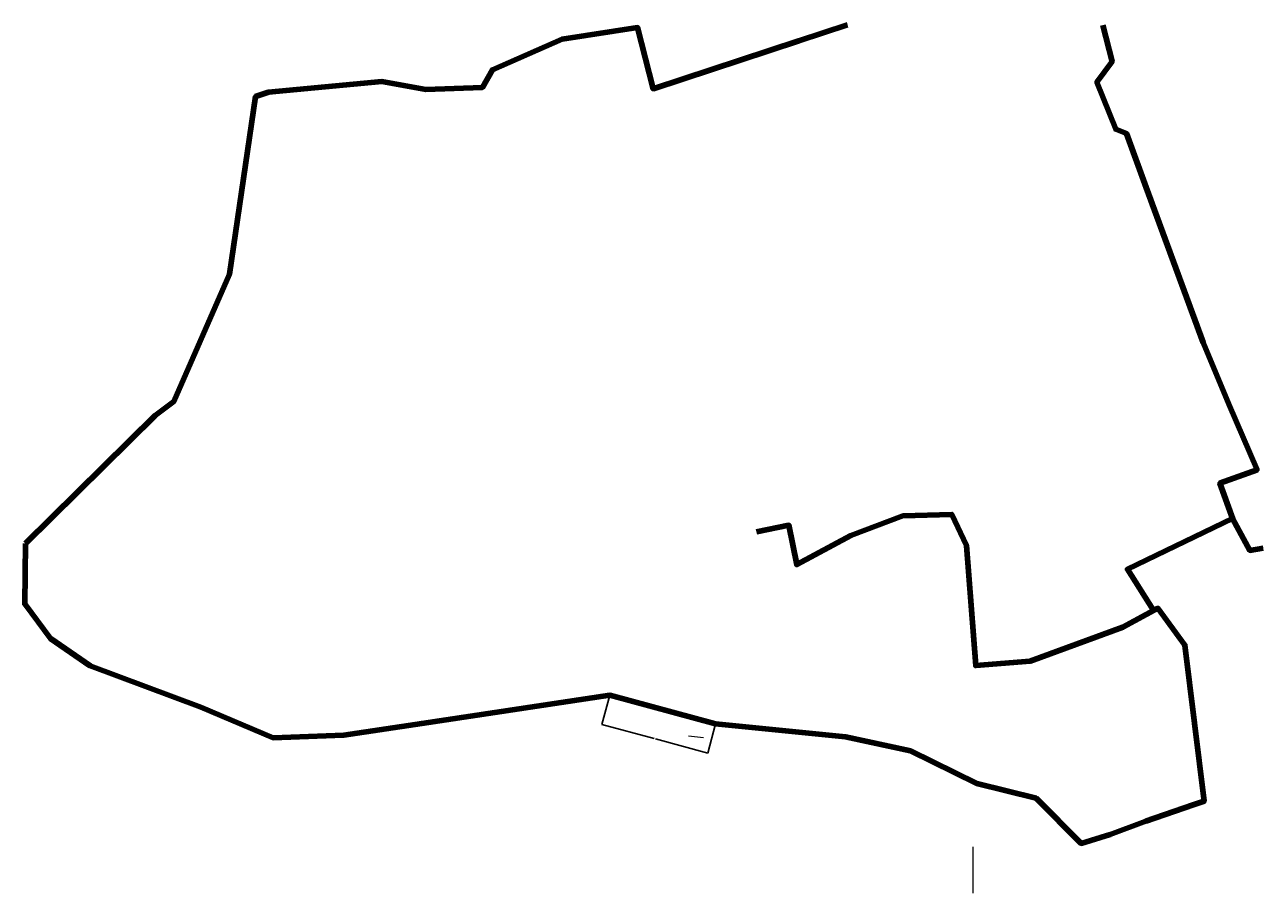
# Model space of a CAD drawing. Units: metres. Extents: x 52751 to 62811, y 16465 to 19383.
# Drawn here: x 54851 to 58290, y 16973 to 19383 of the extents above; entities that cross this region are included whole.
import ezdxf

# ---------------------------------------------------------------- set-up
doc = ezdxf.new("R2010")
doc.units = ezdxf.units.M
doc.header["$MEASUREMENT"] = 0
doc.layers.add('LA-Dimension', color=123, linetype='Continuous', lineweight=0)
doc.styles.add('ARIAL', font='arialbd.ttf')
doc.dimstyles.get("Standard").update_dxf_attribs({"dimtxt": 0.8, "dimasz": 0.18, "dimexe": 0.18, "dimexo": 0.0625, "dimgap": 0.09, "dimtad": 0, "dimzin": 0, "dimdsep": 46, "dimtxsty": 'ARIAL', "dimblk": 'ARCHTICK', "dimcen": 0.09, "dimclrd": 3, "dimclre": 2, "dimclrt": 256, "dimadec": 0, "dimazin": 0, "dimtfac": 1, "dimtofl": 0, "dimtmove": 0, "dimatfit": 3, "dimfxl": 1, "dimtolj": 1, "dimtzin": 0, "dimarcsym": 0})

# ---------------------------------------------------------------- blocks, each defined once
blk = doc.blocks.new('_ArchTick')
at = {"color": 0, "linetype": 'ByBlock', "const_width": 0.15}
blk.add_lwpolyline([(-0.5, -0.5), (0.5, 0.5)], dxfattribs=at)
blk = doc.blocks.new('*D1601')
at = {"layer": 'Defpoints', "color": 0, "ltscale": 0.25, "transparency": 16777216}
for p in [(56475.6, 17522), (56769.5, 17442.6), (56747.6, 17361.5)]:
    blk.add_point(p, dxfattribs=at)
at = {"layer": 'LA-Dimension', "color": 2, "lineweight": -2, "ltscale": 0.25, "transparency": 16777216}
for p, q in [((56475.6, 17521.9), (56453.6, 17440.6)), ((56769.5, 17442.6), (56747.6, 17361.3))]:
    blk.add_line(p, q, dxfattribs=at)
at = {"layer": 'LA-Dimension', "color": 3, "lineweight": -2, "ltscale": 0.25, "transparency": 16777216}
for p, q in [((56453.7, 17440.8), (56599, 17401.6)), ((56747.6, 17361.5), (56602.4, 17400.7))]:
    blk.add_line(p, q, dxfattribs=at)
at = {"layer": 'LA-Dimension', "color": 3, "lineweight": -2, "ltscale": 0.25, "transparency": 16777216, "xscale": 0.18, "yscale": 0.18, "zscale": 0.18}
for p, rotation in [((56453.7, 17440.8), 164.8918874234463), ((56747.6, 17361.5), 344.8918874234462)]:
    blk.add_blockref('_ArchTick', p, dxfattribs=dict(at, rotation=rotation))
at = {"layer": 'LA-Dimension', "ltscale": 0.25, "transparency": 16777216, "insert": (56600.7, 17401.1), "char_height": 0.8, "attachment_point": 5, "rotation": 344.8919, "style": 'ARIAL'}
blk.add_mtext('\\A1;304.46', dxfattribs=at)

msp = doc.modelspace()

# ---------------------------------------------------------------- linework, layer by layer
at = {"layer": 'LA-Dimension', "ltscale": 0.25}
for p, q in [((56694.322, 17409.271), (56735.642, 17404.456)), ((57485.083, 16972.549), (57485.083, 17100.878))]:
    msp.add_line(p, q, dxfattribs=at)
at = {"layer": 'LA-Dimension', "lineweight": 211, "ltscale": 0.25}
for points in [[(54852.85, 17943.285), (55212.895, 18299.006), (55264.287, 18337.615), (55419.003, 18690.846), (55491.925, 19183.607), (55527.283, 19196.025), (55842.09, 19225.555), (55964.603, 19203.735), (56121.91, 19209.397), (56149.514, 19258.383), (56343.398, 19343.259), (56552.868, 19375.531), (56595.968, 19205.367), (57000.209, 19338.152), (57135.882, 19383.09)], [(58206.25, 18010.623), (58170.158, 18110.663), (58273.487, 18148.18), (58194.748, 18330.224), (58123.978, 18501.039), (57965.413, 18931.748), (57910.604, 19081.396), (57880.75, 19093.158), (57828.342, 19224.181), (57870.456, 19281.175), (57845.25, 19381.676)], [(54852.85, 17943.285), (54850.642, 17775.595), (54922.175, 17679.3), (55032.601, 17603.759), (55339.81, 17488.97), (55540.289, 17404.046), (55736.901, 17411.022), (55953.443, 17443.907), (56475.607, 17521.972), (56769.541, 17442.618), (57130.389, 17406.487), (57310.582, 17367.861), (57495.097, 17276.858), (57659.471, 17236.092), (57784.802, 17110.728), (57865.675, 17135.353), (57964.545, 17172.591), (58095.663, 17217.993), (58126.16, 17228.023), (58073.06, 17661.186), (57997.871, 17763.677), (57900.799, 17710.995), (57643.541, 17616.905), (57491.791, 17604.268), (57466.074, 17937.258), (57425.071, 18023.851), (57289.379, 18019.863), (57145.373, 17965.263), (56994.717, 17884.809), (56972.801, 17993.782), (56883.2, 17975.311)], [(57984.859, 17759.455), (57913.271, 17872.009), (58205.02, 18012.795), (58253.21, 17923.916), (58290.403, 17930.38)]]:
    msp.add_lwpolyline(points, dxfattribs=at)

# ---------------------------------------------------------------- dimensions: what is measured, and where the dimension line sits
at = {"layer": 'LA-Dimension', "ltscale": 0.25}
dim = msp.add_aligned_dim(p1=(56475.607, 17521.972), p2=(56769.541, 17442.618), distance=-84.065, dimstyle='Standard', dxfattribs=at)
dim.commit()
dim.dimension.update_dxf_attribs({"geometry": '*D1601', "text_midpoint": (56600.663, 17401.136)})

doc.saveas('drawing.dxf')
